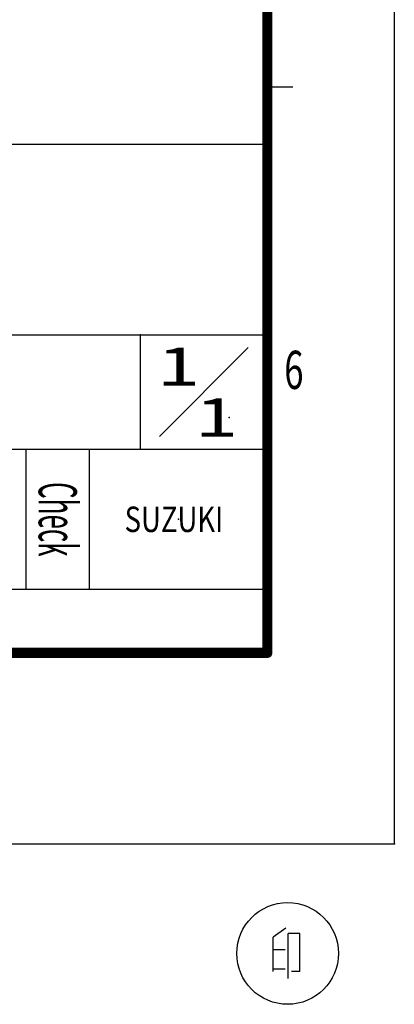
# Model space of a CAD drawing. Extents: x -217 to 202, y -161 to 148.
# Drawn here: x 173 to 202, y -161 to -84 of the extents above; entities that cross this region are included whole.
import ezdxf

# ---------------------------------------------------------------- set-up
doc = ezdxf.new("R2010")
doc.units = 0
doc.linetypes.add('NON_PLOTING', pattern=[0])
doc.layers.get('0').update_dxf_attribs({"linetype": 'CONTINUOUS'})
doc.layers.get('DEFPOINTS').update_dxf_attribs({"linetype": 'CONTINUOUS'})
doc.layers.add('LY_1', color=7, linetype='CONTINUOUS')

# ---------------------------------------------------------------- blocks, each defined once
blk = doc.blocks.new('$33-80')
at = {"color": 0, "linetype": 'CONTINUOUS'}
for p, q in [((-0.15, 1.975), (-1.15, 1.275)), ((0.05, -1.975), (0.05, 1.575)), ((0.95, 1.575), (0.05, 1.575)), ((0.95, -1.425), (0.95, 1.575)), ((-1.15, -1.425), (-1.15, 1.275)), ((-0.2, 0.275), (-1.15, 0.275)), ((-0.2, -1.225), (-1.15, -1.225)), ((0.95, -1.425), (0.3, -1.425))]:
    blk.add_line(p, q, dxfattribs=at)
blk.add_circle((0, 0), 4, dxfattribs=at)

msp = doc.modelspace()

# ---------------------------------------------------------------- linework, layer by layer
at = {"layer": 'DEFPOINTS', "color": 130, "linetype": 'NON_PLOTING'}
for p, q in [((202, -148.5), (202, 148.5)), ((-217, -148.5), (202, -148.5))]:
    msp.add_line(p, q, dxfattribs=at)
at = {"layer": 'LY_1', "color": 130, "linetype": 'CONTINUOUS'}
for p, q in [((192, -89), (194, -89)), ((47, -108.5), (192, -108.5)), ((182, -108.5), (182, -117.5)), ((183.499917, -116.500061), (190.49986, -109.500118)), ((192, -117.5), (117, -117.5)), ((173, -128.5), (173, -117.5)), ((178, -128.5), (178, -117.5)), ((47, -128.5), (192, -128.5))]:
    msp.add_line(p, q, dxfattribs=at)
at = {"layer": 'LY_1', "color": 120, "linetype": 'CONTINUOUS'}
msp.add_line((47, -93.5), (192, -93.5), dxfattribs=at)
at = {"layer": 'LY_1', "color": 130, "linetype": 'CONTINUOUS', "const_width": 0.8}
for points in [[(192, -133.5), (192, 133.5)], [(-192, -133.5), (192, -133.5)]]:
    msp.add_lwpolyline(points, dxfattribs=at)
at = {"layer": 'LY_1', "color": 130, "linetype": 'CONTINUOUS', "const_width": 0.4}
for points in [[(192, -133.3, -1), (192, -133.7, -1)], [(191.8, -133.5, 1), (192.2, -133.5, 1)]]:
    msp.add_lwpolyline(points, format="xyb", dxfattribs=at)
at = {"layer": 'LY_1', "color": 130, "linetype": 'CONTINUOUS'}
for p in [(192, -93.5), (182, -108.5), (185, -111)]:
    msp.add_point(p, dxfattribs=at)
at = {"layer": 'LY_1', "color": 1, "linetype": 'CONTINUOUS'}
for p in [(192, -93.5), (182, -108.5), (185, -111), (189, -115), (185, -123), (202, -148.5), (202, -148.5), (202, -148.5), (202, -148.5)]:
    msp.add_point(p, dxfattribs=at)

# ---------------------------------------------------------------- block references
at = {"layer": 'LY_1', "color": 130, "linetype": 'ByBlock'}
msp.add_blockref('$33-80', (193.598388, -157.12885), dxfattribs=at)

# ---------------------------------------------------------------- texts
at = {"layer": 'LY_1', "color": 255, "linetype": 'CONTINUOUS'}
for s, insert, char_height, attachment_point, line_spacing_factor in [('\\W1.500000;\\A1;1', (185, -109.5), 3, 2, 0.9), ('\\W1.500000;\\A1;1', (188, -113.5), 3, 2, 0.9), ('\\W0.794118;\\A1;SUZUKI', (180.764706, -122), 2, 1, 0.78)]:
    msp.add_mtext(s, dxfattribs=dict(at, insert=insert, char_height=char_height, attachment_point=attachment_point, line_spacing_factor=line_spacing_factor))
at = {"layer": 'LY_1', "color": 130, "linetype": 'CONTINUOUS', "insert": (193.333333, -109.75), "char_height": 3, "attachment_point": 1, "line_spacing_factor": 0.9}
msp.add_mtext('\\W0.666667;\\A1;6', dxfattribs=at)
at = {"layer": 'LY_1', "color": 130, "linetype": 'CONTINUOUS', "insert": (175.5, -123), "char_height": 3, "attachment_point": 5, "rotation": 270, "line_spacing_factor": 0.9}
msp.add_mtext('\\W0.500000;\\A1;Check', dxfattribs=at)

doc.saveas('drawing.dxf')
